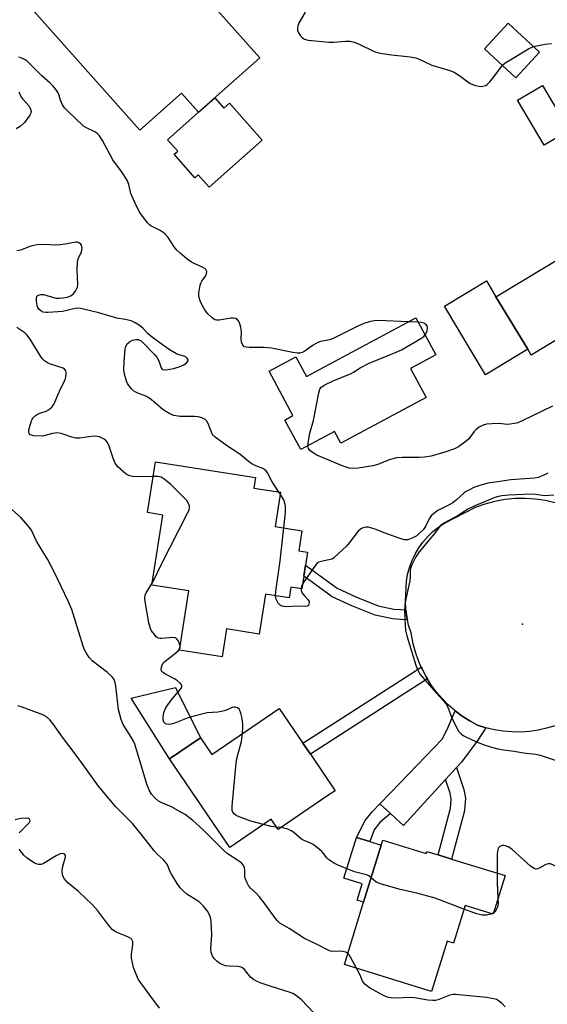
# Model space of a CAD drawing. Units: inches. Extents: x 1279760 to 1285760, y 477453 to 481453.
# Drawn here: x 1280426 to 1280594, y 477924 to 478236 of the extents above; entities that cross this region are included whole.
import ezdxf

# ---------------------------------------------------------------- set-up
doc = ezdxf.new("R2010")
doc.units = ezdxf.units.IN
doc.header["$MEASUREMENT"] = 0
for name, color, linetype in [('BLDG-Footprint', 5, 'Continuous'), ('CULTRL-Pad', 6, 'Continuous'), ('ELEV-Spot Elevation', 7, 'Continuous'), ('TRANS-Driveway', 251, 'Continuous'), ('TRANS-Non Street Sidewalk', 7, 'Continuous'), ('TRANS-Road', 130, 'Continuous'), ('Undefined', 1, 'Continuous')]:
    doc.layers.add(name, color=color, linetype=linetype)

msp = doc.modelspace()

# ---------------------------------------------------------------- linework, layer by layer
at = {"layer": 'BLDG-Footprint'}
for points, elevation in [([(1280457.2, 478275.97), (1280467.22, 478264.69), (1280468.86, 478266.14), (1280484.01, 478249.09), (1280482.09, 478247.39), (1280502.56, 478224.33), (1280483.11, 478207.06), (1280477.69, 478213.15), (1280464.51, 478201.44), (1280426.69, 478244.03), (1280439.81, 478255.68), (1280437.39, 478258.41), (1280438.91, 478259.75), (1280435.49, 478263.6), (1280443.23, 478270.47), (1280446.65, 478266.61)], 413.22), ([(1280591.28, 478226.19), (1280583.78, 478218.04), (1280573.81, 478227.22), (1280581.32, 478235.36)], 374.26), ([(1280600.62, 478201.33), (1280592.7, 478196.64), (1280584.3, 478210.86), (1280592.22, 478215.54)], 375.19), ([(1280615.82, 478165.51), (1280624.31, 478151.41), (1280606.75, 478140.84), (1280603.89, 478139.12), (1280588.65, 478129.95), (1280587.53, 478131.82), (1280577.46, 478148.53), (1280601.58, 478163.04), (1280604.28, 478158.56)], 375.71), ([(1280550.35, 478125.71), (1280555.29, 478116.53), (1280528.27, 478102.01), (1280526.26, 478105.74), (1280515.54, 478099.97), (1280510.48, 478109.38), (1280513.07, 478110.78), (1280505.51, 478124.85), (1280513.98, 478129.41), (1280517.32, 478123.2), (1280552.02, 478141.86), (1280558.38, 478130.03)], 374.99), ([(1280516.49, 478059.84), (1280515.86, 478055.81), (1280512.42, 478056.35), (1280511.89, 478052.94), (1280504.39, 478054.12), (1280502.4, 478041.42), (1280492, 478043.06), (1280490.62, 478034.25), (1280477.1, 478036.37), (1280480.04, 478055.14), (1280468.31, 478056.97), (1280471.8, 478079.23), (1280466.92, 478080), (1280469.44, 478096.11), (1280501.25, 478091.12), (1280500.72, 478087.76), (1280509.13, 478086.44), (1280507.43, 478075.58), (1280515.91, 478074.25), (1280514.91, 478067.85), (1280517.68, 478067.42), (1280517.04, 478063.31)], 371.68), ([(1280518.59, 478003.27), (1280526.46, 477991.7), (1280524.17, 477990.15), (1280508.4, 477979.43), (1280506.22, 477982.63), (1280493.11, 477973.72), (1280473.97, 478001.88), (1280483.74, 478008.52), (1280487.33, 478003.24), (1280508.73, 478017.78), (1280516.21, 478006.77)], 370.97), ([(1280541.57, 477976.03), (1280555.37, 477971.77), (1280555.57, 477972.42), (1280559.09, 477971.33), (1280563.4, 477970), (1280580.36, 477964.76), (1280576.58, 477952.54), (1280567.66, 477955.29), (1280563.96, 477943.3), (1280561.96, 477943.92), (1280557.04, 477927.98), (1280529.38, 477936.53), (1280535.48, 477956.31), (1280541.09, 477974.47)], 370.55)]:
    msp.add_lwpolyline(points, close=True, dxfattribs=dict(at, elevation=elevation))
at = {"layer": 'CULTRL-Pad'}
for points in [[(1280488.31, 478211.68), (1280491.2, 478208.42), (1280492.91, 478209.93), (1280503.33, 478198.19), (1280486.52, 478183.27), (1280483.03, 478187.19), (1280482, 478186.27), (1280475.37, 478193.73), (1280476.53, 478194.76), (1280473.32, 478198.37), (1280483.11, 478207.06)], [(1280587.53, 478131.82), (1280574.17, 478123.77), (1280561.09, 478145.5), (1280574.44, 478153.54), (1280577.46, 478148.53)], [(1280483.74, 478008.52), (1280473.97, 478001.88), (1280461.81, 478021.11), (1280475.86, 478024.48)], [(1280541.09, 477974.47), (1280535.48, 477956.31), (1280533.39, 477956.96), (1280534.99, 477962.15), (1280529.23, 477963.93), (1280533.24, 477976.9), (1280537.47, 477975.59)]]:
    msp.add_lwpolyline(points, close=True, dxfattribs=at)
at = {"layer": 'ELEV-Spot Elevation'}
msp.add_point((1280585.92, 478044.57, 369.27), dxfattribs=at)
at = {"layer": 'TRANS-Driveway'}
msp.add_lwpolyline([(1280574.29, 478011.65), (1280571.74, 478007.74), (1280566.49, 478000.77), (1280564.99, 477999.13), (1280561.49, 477995.3), (1280548.12, 477980.68), (1280547.2, 477981.53), (1280543.99, 477984.46), (1280540.67, 477987.5), (1280547.2, 477994.33), (1280560.35, 478008.07), (1280561.99, 478011.17), (1280564.49, 478017.1), (1280566.76, 478015.39), (1280569.15, 478013.85), (1280571.64, 478012.49)], close=True, dxfattribs=at)
at = {"layer": 'TRANS-Non Street Sidewalk'}
for points in [[(1280548.88, 478049.12), (1280549.18, 478046.8), (1280549.37, 478045.96), (1280547.2, 478046.09), (1280544.62, 478046.26), (1280539.15, 478047.4), (1280531.78, 478050.35), (1280525.5, 478053.28), (1280516.49, 478059.85), (1280517.04, 478063.31), (1280527.1, 478055.99), (1280533.02, 478053.22), (1280540.06, 478050.41), (1280545.04, 478049.36), (1280547.2, 478049.22)], [(1280555.75, 478027.18), (1280547.2, 478021.68), (1280518.59, 478003.27), (1280516.21, 478006.77), (1280547.2, 478026.71), (1280553.75, 478030.92), (1280554.02, 478030.38), (1280555.36, 478027.87)], [(1280561.49, 477995.3), (1280564.99, 477999.13), (1280567.27, 477992.08), (1280567.79, 477989.33), (1280567.48, 477985.36), (1280563.4, 477970), (1280559.09, 477971.33), (1280563.02, 477986.12), (1280563.25, 477989.08), (1280562.89, 477990.96)], [(1280543.99, 477984.46), (1280540.66, 477981.66), (1280538.84, 477979.32), (1280537.47, 477975.59), (1280533.24, 477976.9), (1280535.97, 477982.23), (1280538.15, 477985.02), (1280540.67, 477987.5)]]:
    msp.add_lwpolyline(points, close=True, dxfattribs=at)
at = {"layer": 'TRANS-Road'}
msp.add_lwpolyline([(1280596.18, 478012.33), (1280593.52, 478011.53), (1280590.81, 478010.92), (1280588.06, 478010.53), (1280585.29, 478010.34), (1280582.51, 478010.35), (1280579.74, 478010.58), (1280577, 478011.01), (1280574.29, 478011.65), (1280571.64, 478012.49), (1280569.15, 478013.85), (1280566.76, 478015.39), (1280564.49, 478017.1), (1280562.35, 478018.97), (1280560.36, 478020.99), (1280558.51, 478023.15), (1280556.83, 478025.44), (1280555.75, 478027.18), (1280555.36, 478027.87), (1280554.02, 478030.38), (1280553.75, 478030.92), (1280552.86, 478032.96), (1280551.91, 478035.64), (1280551.16, 478038.38), (1280550.53, 478041.83), (1280549.74, 478044.28), (1280549.37, 478045.96), (1280549.18, 478046.8), (1280548.88, 478049.12), (1280548.85, 478049.36), (1280548.74, 478051.93), (1280549.05, 478058.13), (1280549.45, 478060.39), (1280550.04, 478062.6), (1280550.84, 478064.75), (1280551.82, 478066.81), (1280552.98, 478068.79), (1280554.31, 478070.64), (1280555.81, 478072.38), (1280557.46, 478073.97), (1280559.24, 478075.41), (1280561.14, 478076.68), (1280570.97, 478081.67), (1280574, 478082.79), (1280577.11, 478083.65), (1280580.29, 478084.25), (1280583.5, 478084.57), (1280586.73, 478084.62), (1280589.95, 478084.4), (1280593.14, 478083.91), (1280599.22, 478082.45)], dxfattribs=at)
at = {"layer": 'Undefined'}
for p, q in [((1280552.77, 478140.46, 374), (1280549.68, 478140.6, 374)), ((1280509.05, 478085.9, 372), (1280508.64, 478086.52, 372)), ((1280509.29, 477980.03, 370), (1280507.89, 477980.18, 370)), ((1280576.69, 477952.9, 370), (1280576.21, 477952.65, 370))]:
    msp.add_line(p, q, dxfattribs=at)
for points, elevation in [([(1280516.91, 478238.88), (1280515, 478235.58), (1280514.65, 478234.55), (1280514.47, 478233.52), (1280514.5, 478233.02), (1280514.81, 478232.28), (1280515.47, 478231.35), (1280516.06, 478230.74), (1280516.79, 478230.29), (1280517.91, 478229.96), (1280524.43, 478229.31), (1280525.91, 478229.31), (1280529.75, 478229.69), (1280531.18, 478229.62), (1280532.52, 478229.27), (1280533.84, 478228.8), (1280538.85, 478226.4), (1280540.19, 478225.9), (1280543.51, 478225.36), (1280550.28, 478224.67), (1280552.02, 478224.37), (1280553.06, 478223.97), (1280557.1, 478222.05), (1280562.8, 478220.29), (1280564.19, 478219.77), (1280566.34, 478218.47), (1280568.58, 478216.68), (1280569.29, 478216.2), (1280570.62, 478215.66), (1280572.02, 478215.31), (1280572.88, 478215.28), (1280573.72, 478215.41), (1280574.24, 478215.6), (1280574.7, 478215.92), (1280575.51, 478216.75), (1280577.23, 478218.81), (1280579.52, 478221.97)], 374), ([(1280589.39, 478227.93), (1280593.02, 478228.72), (1280595.06, 478228.89)], 374), ([(1280579.52, 478221.97), (1280580.41, 478222.74), (1280581.65, 478223.53), (1280587.76, 478227.16), (1280589.39, 478227.93)], 374), ([(1280549.68, 478140.6), (1280540.12, 478141), (1280538.81, 478140.91), (1280537.21, 478140.55), (1280535.58, 478140.02), (1280533.7, 478139.2), (1280526.07, 478135.32), (1280524.74, 478134.87), (1280521.81, 478134.29), (1280521.01, 478133.98), (1280519.51, 478133.13), (1280516.48, 478131.06), (1280515.98, 478130.83), (1280515.22, 478130.64), (1280514.42, 478130.61), (1280513.02, 478130.8), (1280506.23, 478132.22), (1280503.88, 478132.38), (1280499.2, 478132.39), (1280498.37, 478132.46), (1280497.64, 478132.65), (1280497.16, 478133.12), (1280496.81, 478134.07), (1280496.68, 478135.14), (1280496.74, 478137.12), (1280496.52, 478138.85), (1280496.16, 478140.23), (1280495.91, 478140.7), (1280495.57, 478141.1), (1280494.96, 478141.56), (1280494.19, 478141.73), (1280493.34, 478141.66), (1280489.64, 478141.03), (1280488.85, 478141.05), (1280488.35, 478141.19), (1280487.44, 478141.81), (1280485.97, 478143.21), (1280485.12, 478144.36), (1280484.26, 478145.85), (1280483.68, 478147.19), (1280483.33, 478148.28), (1280483.24, 478148.84), (1280483.27, 478149.64), (1280483.68, 478152.19), (1280483.88, 478152.85), (1280484.23, 478153.5), (1280485.31, 478155.08), (1280485.68, 478155.79), (1280485.78, 478156.5), (1280485.5, 478157.13), (1280485.12, 478157.49), (1280484.39, 478157.94), (1280481.97, 478158.92), (1280480.92, 478159.44), (1280479.49, 478160.44), (1280477.26, 478162.32), (1280476.29, 478163.27), (1280475.46, 478164.35), (1280473.49, 478167.27), (1280472.49, 478168.45), (1280471.89, 478168.94), (1280471.02, 478169.51), (1280468.03, 478171), (1280467.59, 478171.31), (1280466.99, 478171.92), (1280464.57, 478175.25), (1280463.32, 478177.46), (1280461.68, 478181.25), (1280461.06, 478184.16), (1280460.5, 478185.47), (1280458.71, 478188.22), (1280455.96, 478192.01), (1280452.63, 478198.16), (1280451.72, 478199.64), (1280451.14, 478200.25), (1280450.46, 478200.72), (1280447.39, 478202.24), (1280446.67, 478202.71), (1280441.64, 478207.43), (1280440.63, 478208.53), (1280440.02, 478209.42), (1280439.31, 478210.88), (1280438.93, 478212.44), (1280438.62, 478213.25), (1280437.96, 478214.21), (1280437, 478215.35), (1280435.97, 478216.4), (1280433.42, 478218.65), (1280428.77, 478223.24), (1280428.14, 478223.71), (1280427.36, 478224.15), (1280426.1, 478224.6)], 374), ([(1280426.2, 478213.51), (1280426.88, 478211.88), (1280427.37, 478211.18), (1280429.38, 478209.03), (1280429.87, 478208.06), (1280430.04, 478207.3), (1280429.97, 478206.81), (1280429.63, 478206.11), (1280427.92, 478203.87), (1280426.57, 478202.59), (1280425.28, 478201.79)], 374), ([(1280508.64, 478086.52), (1280506.53, 478089.74), (1280505.03, 478092.62), (1280504.56, 478093.29), (1280504.18, 478093.62), (1280503.53, 478094.02), (1280501.26, 478094.83), (1280500.04, 478095.47), (1280498.85, 478096.36), (1280496.27, 478098.49), (1280492.29, 478101.12), (1280488.39, 478103.99), (1280487.8, 478104.57), (1280487.49, 478105.02), (1280486.22, 478108.27), (1280485.8, 478109.01), (1280485.23, 478109.59), (1280484.2, 478110.08), (1280483.05, 478110.37), (1280481.9, 478110.45), (1280477.27, 478110.48), (1280475.3, 478110.81), (1280474, 478111.3), (1280471.87, 478112.58), (1280468.17, 478115.78), (1280467.03, 478116.64), (1280466.26, 478117.01), (1280464.05, 478117.81), (1280463.25, 478118.2), (1280462.51, 478118.68), (1280461.92, 478119.24), (1280461.06, 478120.31), (1280460.61, 478121), (1280460.25, 478121.76), (1280459.61, 478123.94), (1280459.43, 478125.32), (1280459.53, 478127.8), (1280459.87, 478131.91), (1280460.05, 478132.75), (1280460.4, 478133.43), (1280461.21, 478134.16), (1280462.22, 478134.7), (1280463.28, 478134.96), (1280464.03, 478134.89), (1280464.89, 478134.48), (1280465.71, 478133.79), (1280469.12, 478130.23), (1280469.89, 478129.32), (1280470.54, 478128.16), (1280471.29, 478125.98), (1280471.51, 478125.61), (1280471.85, 478125.39), (1280472.87, 478125.35), (1280475.21, 478125.77), (1280476.96, 478126.29), (1280478.48, 478126.91), (1280479.37, 478127.56), (1280479.8, 478128.13), (1280479.86, 478128.33), (1280479.79, 478128.69), (1280479.57, 478129.04), (1280479.25, 478129.35), (1280478.61, 478129.68), (1280476.95, 478130.09), (1280476.13, 478130.39), (1280474.15, 478131.58), (1280471.76, 478133.22), (1280468.04, 478135.96), (1280467.18, 478136.7), (1280465.43, 478138.51), (1280464.3, 478139.44), (1280463.08, 478140.23), (1280461.78, 478140.84), (1280459.83, 478141.33), (1280457.21, 478141.73), (1280451.56, 478143.37), (1280446.62, 478144.58), (1280445.17, 478144.85), (1280444.03, 478144.81), (1280441.32, 478144.11), (1280439.95, 478143.86), (1280435.48, 478143.46), (1280434.67, 478143.48), (1280433.87, 478143.65), (1280433.11, 478144.04), (1280432.53, 478144.57), (1280432.18, 478145.14), (1280432.01, 478145.67), (1280431.76, 478147.35), (1280431.75, 478148.14), (1280431.84, 478148.6), (1280431.95, 478148.78), (1280432.26, 478149.03), (1280433.15, 478149.25), (1280433.94, 478149.23), (1280437.93, 478148.11), (1280438.78, 478148.04), (1280440.2, 478148.12), (1280441.6, 478148.34), (1280442.58, 478148.75), (1280443.41, 478149.37), (1280444.1, 478150.28), (1280444.71, 478151.57), (1280444.86, 478152.4), (1280444.6, 478157.09), (1280444.71, 478159.46), (1280444.98, 478160.53), (1280445.97, 478162.81), (1280446.22, 478163.94), (1280446.04, 478164.85), (1280445.8, 478165.23), (1280445.43, 478165.55), (1280444.73, 478165.8), (1280444.22, 478165.81), (1280440.86, 478165.15), (1280438.52, 478164.86), (1280433.46, 478165.07), (1280431.98, 478165), (1280429.94, 478164.58), (1280426.65, 478163.33), (1280425.55, 478163.11)], 372), ([(1280468.72, 478091.48), (1280464.86, 478091.38), (1280462.28, 478091.5), (1280461.19, 478091.69), (1280460.21, 478092.21), (1280457.59, 478094.57), (1280457.01, 478095.21), (1280456.7, 478095.69), (1280456.04, 478097.26), (1280454.64, 478101.35), (1280454.17, 478102.36), (1280453.84, 478102.77), (1280453.21, 478103.26), (1280451.77, 478104), (1280450.98, 478104.19), (1280450.1, 478104.21), (1280448.32, 478104.06), (1280445.5, 478103.67), (1280444.26, 478103.65), (1280442.93, 478103.95), (1280439.6, 478105.05), (1280438.46, 478105.27), (1280437.62, 478105.24), (1280436.78, 478105.1), (1280434.09, 478104.41), (1280433.27, 478104.28), (1280430.95, 478104.36), (1280430.15, 478104.52), (1280429.71, 478104.73), (1280429.42, 478105.07), (1280429.27, 478105.5), (1280429.29, 478106.29), (1280430.02, 478108.84), (1280430.37, 478109.64), (1280430.67, 478110.09), (1280431.41, 478110.81), (1280432.06, 478111.23), (1280432.86, 478111.57), (1280434.83, 478112.2), (1280435.58, 478112.57), (1280436.59, 478113.41), (1280437.22, 478114.29), (1280439.03, 478118.51), (1280440.81, 478122.28), (1280441.05, 478123.07), (1280441.18, 478123.85), (1280441.15, 478124.59), (1280441.01, 478125), (1280440.62, 478125.51), (1280440.17, 478125.79), (1280436.22, 478127.09), (1280435.19, 478127.55), (1280434.3, 478128.14), (1280433.76, 478128.67), (1280433.22, 478129.38), (1280429.77, 478135.02), (1280428.72, 478136.45), (1280428.06, 478137.01), (1280425.52, 478138.76)], 370), ([(1280554.97, 478136.38), (1280555.33, 478136.95), (1280555.61, 478137.72), (1280555.74, 478138.53), (1280555.64, 478139.28), (1280555.23, 478139.78), (1280554.59, 478140.12), (1280553.83, 478140.33), (1280552.77, 478140.46)], 374), ([(1280517.8, 478101.19), (1280517.86, 478101.97), (1280518.2, 478104.01), (1280518.47, 478105.17), (1280519.64, 478109.19), (1280521.32, 478118.06), (1280521.63, 478119.14), (1280522.06, 478119.79), (1280523.19, 478120.54), (1280525.78, 478121.8), (1280531.51, 478124.16), (1280532.27, 478124.58), (1280534.38, 478125.99), (1280537.29, 478127.43), (1280545.85, 478130.91), (1280547.48, 478131.63), (1280553.58, 478135.25), (1280554.54, 478135.93), (1280554.97, 478136.38)], 374), ([(1280595.42, 478113.74), (1280585.75, 478109.09), (1280584.38, 478108.52), (1280583.31, 478108.23), (1280581.94, 478108.02), (1280581.11, 478108.01), (1280578.35, 478108.24), (1280576.25, 478108.21), (1280574.48, 478108.08), (1280573.37, 478107.76), (1280572.1, 478107.06), (1280571.17, 478106.37), (1280570.59, 478105.75), (1280568.83, 478103.46), (1280568.04, 478102.66), (1280565.54, 478100.84), (1280564.29, 478100.19), (1280561.29, 478099.17), (1280556.88, 478097.92), (1280554.83, 478097.61), (1280553.08, 478097.45), (1280547.69, 478097.46), (1280546.06, 478097.36), (1280543.54, 478096.75), (1280539.98, 478095.31), (1280538.36, 478094.8), (1280533.71, 478094.09), (1280531.98, 478093.95), (1280530.88, 478094.11), (1280529.01, 478094.72), (1280520.7, 478098.22), (1280519.26, 478099.04), (1280518.42, 478099.69), (1280517.96, 478100.33), (1280517.8, 478101.19)], 374), ([(1280468.4, 478057.55), (1280469.18, 478058.96), (1280471.19, 478063.2), (1280479.79, 478079.99), (1280480.14, 478080.79), (1280480.32, 478081.6), (1280480.26, 478082.12), (1280480.09, 478082.63), (1280479.43, 478083.82), (1280477.79, 478085.37), (1280475.35, 478087.99), (1280474.27, 478088.97), (1280472.23, 478090.61), (1280471.28, 478091.21), (1280470.76, 478091.38), (1280470.2, 478091.46), (1280468.72, 478091.48)], 370), ([(1280593.9, 478092.47), (1280592.42, 478091.73), (1280590.87, 478091.17), (1280589.7, 478090.91), (1280582.17, 478090.42), (1280578.71, 478089.83), (1280574.87, 478089.3), (1280572.35, 478088.6), (1280570.49, 478087.92), (1280569.23, 478087.37), (1280568.02, 478086.74), (1280567.35, 478086.28), (1280564.89, 478084.01), (1280563.81, 478083.14), (1280562.4, 478082.33), (1280559.07, 478080.68), (1280557.72, 478079.75), (1280556.93, 478078.95), (1280556.25, 478078.06), (1280555.06, 478075.61), (1280554.32, 478074.57), (1280553.36, 478073.58), (1280552.32, 478072.67), (1280551.13, 478071.93), (1280549.49, 478071.39), (1280548.93, 478071.34), (1280548.38, 478071.4), (1280546.44, 478072), (1280542.03, 478073.58), (1280539.42, 478074.66), (1280538.07, 478075.08), (1280536.98, 478075.32), (1280536.17, 478075.37), (1280535.61, 478075.27), (1280534.82, 478074.97), (1280534.34, 478074.67), (1280533.71, 478074.06), (1280531.01, 478070.46), (1280530.06, 478069.32), (1280526.18, 478065.72), (1280525.46, 478065.26), (1280524.93, 478065.06), (1280521.59, 478064.38), (1280521.1, 478064.15), (1280520.68, 478063.81), (1280519.47, 478062.22), (1280516.65, 478058.12), (1280516.07, 478057.17)], 372), ([(1280510.14, 478075.15), (1280510.69, 478080.15), (1280510.76, 478081.93), (1280510.55, 478082.99), (1280510.18, 478084.01), (1280509.05, 478085.9)], 372), ([(1280595.81, 478085.49), (1280593, 478085.35), (1280590.03, 478085.78), (1280588.62, 478085.85), (1280581.44, 478085.51), (1280579.35, 478085.33), (1280578.22, 478085.09), (1280577.11, 478084.74), (1280570.57, 478082.04), (1280568.32, 478080.94), (1280565.65, 478079.17), (1280561.17, 478076.72), (1280559.91, 478075.89), (1280559.44, 478075.39), (1280557.93, 478073.31), (1280553.05, 478067.51), (1280552.02, 478066), (1280550.67, 478063.23), (1280550.36, 478062.28), (1280550.26, 478061.51), (1280550.28, 478059.52), (1280550.17, 478058.37), (1280548.82, 478052.05), (1280548.59, 478050.63), (1280548.46, 478048.68), (1280548.66, 478044.2), (1280548.82, 478042.54), (1280549.15, 478040.91), (1280552.02, 478031.55), (1280552.42, 478030.43), (1280552.86, 478029.53), (1280553.45, 478028.65), (1280554.85, 478026.96), (1280558.47, 478022.78), (1280560.87, 478020.28), (1280561.7, 478019.2), (1280562.21, 478018.24), (1280563.36, 478015.1), (1280564.76, 478012.18), (1280565.62, 478010.65), (1280566.4, 478009.81), (1280567.1, 478009.27), (1280567.86, 478008.82), (1280571.07, 478007.31), (1280573.42, 478006.39), (1280576.09, 478005.52), (1280578.08, 478005.02), (1280579.8, 478004.69), (1280583.18, 478004.27), (1280586.22, 478003.71), (1280590.1, 478003.36), (1280591.5, 478002.97), (1280598.45, 478000.72)], 370), ([(1280530.46, 477940.03), (1280529.86, 477940.41), (1280528.86, 477940.69), (1280527.79, 477940.81), (1280525.57, 477940.72), (1280525.03, 477940.81), (1280524.21, 477941.11), (1280520.56, 477943), (1280516.78, 477944.8), (1280511.87, 477947.94), (1280508.94, 477949.71), (1280508.3, 477950.27), (1280507.55, 477951.11), (1280504.3, 477955.68), (1280502.36, 477958.13), (1280501.44, 477959.14), (1280499.64, 477960.81), (1280498.93, 477961.67), (1280498.42, 477962.63), (1280497.94, 477963.91), (1280497.79, 477964.71), (1280497.79, 477966.44), (1280497.7, 477967.23), (1280497.48, 477967.88), (1280497.01, 477968.49), (1280496.12, 477969.19), (1280492.25, 477971.82), (1280491.11, 477972.72), (1280484.61, 477979.33), (1280481.36, 477982.25), (1280478.85, 477984.12), (1280477.36, 477985.04), (1280474.52, 477986.59), (1280471.26, 477988.02), (1280470.48, 477988.44), (1280469.35, 477989.33), (1280468.24, 477990.64), (1280467.48, 477991.87), (1280466.74, 477993.77), (1280463.39, 478005.14), (1280462.94, 478006.44), (1280462.46, 478007.47), (1280461.75, 478008.72), (1280459.27, 478012.7), (1280458.62, 478014.27), (1280457.79, 478017.49), (1280456.94, 478024.89), (1280456.72, 478025.98), (1280456.38, 478027), (1280455.75, 478027.89), (1280454.28, 478029.25), (1280449.36, 478032.94), (1280448.44, 478034.02), (1280447.35, 478035.71), (1280446.97, 478036.47), (1280446.57, 478037.56), (1280442.99, 478049.19), (1280441.77, 478051.9), (1280437.31, 478061.24), (1280435.24, 478065.16), (1280431.77, 478070.9), (1280430.16, 478074.4), (1280429.09, 478075.81), (1280426.74, 478078.48), (1280420.97, 478083.67)], 368), ([(1280507.57, 478053.62), (1280507.67, 478055.08), (1280509.02, 478064.67), (1280510.14, 478075.15)], 372), ([(1280477.29, 478037.62), (1280477.1, 478038.35), (1280476.76, 478039.15), (1280476.48, 478039.63), (1280476.11, 478040.01), (1280475.72, 478040.2), (1280475, 478040.32), (1280471.4, 478040), (1280470.84, 478040.01), (1280470.32, 478040.13), (1280469.68, 478040.6), (1280469.12, 478041.26), (1280468.26, 478042.47), (1280467.85, 478043.25), (1280467.4, 478044.97), (1280466.17, 478051.76), (1280466.08, 478052.93), (1280466.24, 478053.82), (1280466.54, 478054.55), (1280468.4, 478057.55)], 370), ([(1280516.07, 478057.17), (1280515.84, 478056.63), (1280515.67, 478055.85)], 372), ([(1280515.67, 478055.85), (1280515.69, 478055.22), (1280516.02, 478054.47), (1280516.72, 478053.54), (1280517.92, 478052.27), (1280518.17, 478051.82), (1280518.23, 478051.37), (1280518.16, 478050.93), (1280517.96, 478050.55), (1280517.62, 478050.31), (1280516.89, 478050.19), (1280514.46, 478050.27), (1280510.99, 478050.12), (1280510.18, 478050.17), (1280509.66, 478050.28), (1280508.97, 478050.62), (1280508.42, 478051.2), (1280507.8, 478052.5), (1280507.57, 478053.62)], 372), ([(1280497.04, 478009.84), (1280497.22, 478011.97), (1280497.19, 478012.83), (1280496.93, 478014.6), (1280496.56, 478016.35), (1280496.28, 478017.16), (1280496, 478017.58), (1280495.44, 478018.05), (1280494.79, 478018.28), (1280494.28, 478018.25), (1280493.75, 478018.1), (1280491.69, 478017.21), (1280490.39, 478016.82), (1280489.3, 478016.65), (1280485.83, 478016.44), (1280480.91, 478015.21), (1280479.48, 478014.78), (1280475.8, 478013.25), (1280474.45, 478012.83), (1280473.63, 478012.73), (1280473.11, 478012.79), (1280472.67, 478012.99), (1280472.17, 478013.48), (1280471.94, 478014.19), (1280471.95, 478015.04), (1280472.18, 478016.51), (1280472.55, 478017.61), (1280473.3, 478018.82), (1280475.01, 478021.12), (1280477.42, 478023.9), (1280477.79, 478024.54), (1280477.84, 478024.96), (1280477.72, 478025.36), (1280477.46, 478025.74), (1280476.49, 478026.59), (1280475.52, 478027.19), (1280472.63, 478028.69), (1280471.72, 478029.3), (1280471.42, 478029.68), (1280471.34, 478029.9), (1280471.29, 478030.4), (1280471.36, 478030.93), (1280471.6, 478031.71), (1280472.07, 478032.38), (1280472.94, 478033.13), (1280475.96, 478035.43), (1280476.76, 478036.19), (1280477.15, 478036.71)], 370), ([(1280477.15, 478036.71), (1280477.29, 478037.03), (1280477.29, 478037.62)], 370), ([(1280519.64, 477921.34), (1280515.81, 477925.28), (1280514.22, 477926.56), (1280512.99, 477927.33), (1280511.91, 477927.79), (1280506.19, 477929.52), (1280502.65, 477930.77), (1280501.33, 477931.34), (1280500.57, 477931.81), (1280499.65, 477932.56), (1280497.67, 477934.91), (1280497.06, 477935.46), (1280496.61, 477935.73), (1280495.6, 477935.96), (1280492.82, 477936.04), (1280491.72, 477936.17), (1280490.15, 477936.8), (1280488.97, 477937.56), (1280488.2, 477938.34), (1280487.71, 477938.99), (1280487.35, 477939.71), (1280487.16, 477940.45), (1280487.08, 477941.52), (1280487.3, 477946.08), (1280487.11, 477950.13), (1280487, 477950.99), (1280486.79, 477951.78), (1280486.37, 477952.78), (1280485.95, 477953.5), (1280484.69, 477955.09), (1280483.48, 477956.33), (1280482.52, 477957.01), (1280479.45, 477958.85), (1280478.35, 477959.8), (1280477.34, 477960.84), (1280476.37, 477962.25), (1280474.58, 477965.17), (1280474.07, 477966.18), (1280473.25, 477968.14), (1280472.68, 477969.05), (1280471.92, 477969.86), (1280470.04, 477971.56), (1280469.17, 477972.47), (1280465.32, 477977.44), (1280462.18, 477981.26), (1280461.05, 477982.51), (1280456.94, 477986.64), (1280451.46, 477993.2), (1280444.64, 478002.52), (1280439.95, 478008.7), (1280436.89, 478013.08), (1280435.98, 478014.25), (1280434.92, 478015.15), (1280433.72, 478015.83), (1280427.16, 478018.23), (1280425.8, 478018.61)], 366), ([(1280503.73, 477980.94), (1280499.75, 477982.08), (1280495.54, 477983.6), (1280495.03, 477983.88), (1280494.45, 477984.36), (1280494.01, 477984.94), (1280493.83, 477985.42), (1280493.8, 477986.84), (1280495.04, 478000.43), (1280495.31, 478001.89), (1280496.71, 478007.38), (1280497.04, 478009.84)], 370), ([(1280426.25, 477978.33), (1280429.4, 477981.49), (1280429.66, 477981.89), (1280429.74, 477982.26), (1280429.5, 477982.65), (1280429.18, 477982.84), (1280428.44, 477982.98), (1280426.74, 477982.9), (1280424.99, 477982.52)], 364), ([(1280507.89, 477980.18), (1280506.21, 477980.3), (1280503.73, 477980.94)], 370), ([(1280537.88, 477964.06), (1280537.09, 477964.65), (1280536.36, 477965.03), (1280532.58, 477965.99), (1280528.11, 477967.73), (1280526.25, 477968.62), (1280524.33, 477969.87), (1280523.79, 477970.41), (1280522.79, 477971.77), (1280522.21, 477972.41), (1280520.86, 477973.56), (1280519.45, 477974.62), (1280518.45, 477975.19), (1280516.59, 477975.88), (1280515.85, 477976.26), (1280513.32, 477978.42), (1280512.5, 477979.01), (1280511.42, 477979.46), (1280509.29, 477980.03)], 370), ([(1280470.71, 477922.68), (1280468.06, 477926.41), (1280464.84, 477930.7), (1280464.04, 477931.92), (1280463.53, 477932.93), (1280462.56, 477935.62), (1280461.85, 477938.6), (1280461.83, 477939.89), (1280462.21, 477941.84), (1280462.33, 477943.01), (1280462.3, 477943.83), (1280462, 477944.49), (1280461.64, 477944.81), (1280460.96, 477945.21), (1280459.7, 477945.78), (1280457.05, 477946.82), (1280456.33, 477947.22), (1280455.89, 477947.59), (1280454.38, 477949.34), (1280451.2, 477953.54), (1280449.52, 477955.49), (1280445.05, 477959.67), (1280441.71, 477962.46), (1280441.11, 477963.09), (1280440.42, 477964), (1280439.97, 477965.01), (1280439.88, 477966.39), (1280440.06, 477967.81), (1280440.93, 477970.62), (1280440.94, 477971.11), (1280440.78, 477971.48), (1280440.47, 477971.7), (1280440.09, 477971.79), (1280439.23, 477971.63), (1280438.04, 477971.03), (1280433.97, 477968.63), (1280433.18, 477968.34), (1280432.38, 477968.3), (1280431.6, 477968.47), (1280431.1, 477968.69), (1280428.77, 477970.29), (1280427.72, 477971.25), (1280426.29, 477973.15)], 364), ([(1280600.26, 477964.87), (1280598.51, 477966.34), (1280597.29, 477967.21), (1280595.75, 477968.11), (1280594.71, 477968.48), (1280593.96, 477968.51), (1280593.23, 477968.33), (1280591.4, 477967.22), (1280590.7, 477966.88), (1280590.23, 477966.8), (1280589.56, 477966.99), (1280588.44, 477967.8), (1280582.54, 477973.14), (1280581.28, 477973.89), (1280580.47, 477974.2), (1280579.92, 477974.31), (1280579.41, 477974.28), (1280578.72, 477974), (1280578.19, 477973.51), (1280578, 477973.04), (1280577.86, 477971.63), (1280577.79, 477965.55)], 370), ([(1280567.31, 477954.15), (1280558.14, 477957.57), (1280552.36, 477959.18), (1280547.03, 477960.31), (1280540.81, 477962.11), (1280539.51, 477962.71), (1280537.88, 477964.06)], 370), ([(1280577.79, 477965.55), (1280577.81, 477962.54), (1280578.09, 477957.42)], 370), ([(1280578.09, 477957.42), (1280578.12, 477955.84), (1280577.91, 477954.71), (1280577.44, 477953.68), (1280577.11, 477953.24), (1280576.69, 477952.9)], 370), ([(1280576.21, 477952.65), (1280574.45, 477952.24), (1280573.64, 477952.17), (1280573.08, 477952.21), (1280571.37, 477952.68), (1280567.31, 477954.15)], 370), ([(1280533.2, 477935.34), (1280531.31, 477938.84), (1280530.86, 477939.57), (1280530.46, 477940.03)], 368), ([(1280580.35, 477923.16), (1280579.45, 477924.18), (1280578.14, 477925.17), (1280577.64, 477925.41), (1280576.81, 477925.65), (1280574.49, 477926.08), (1280564.64, 477927.05), (1280563.82, 477927.01), (1280562.78, 477926.82), (1280559.11, 477925.38), (1280558.26, 477925.17), (1280557.43, 477925.08), (1280555.84, 477925.19), (1280551.58, 477925.95), (1280550.44, 477926.09), (1280545.63, 477925.89), (1280544.21, 477925.97), (1280543.37, 477926.11), (1280541.99, 477926.6), (1280540.39, 477927.41), (1280537.39, 477929.17), (1280535.82, 477930.29), (1280535.18, 477931.21), (1280534.36, 477933.12), (1280533.2, 477935.34)], 368)]:
    msp.add_lwpolyline(points, dxfattribs=dict(at, elevation=elevation))

doc.saveas('drawing.dxf')
